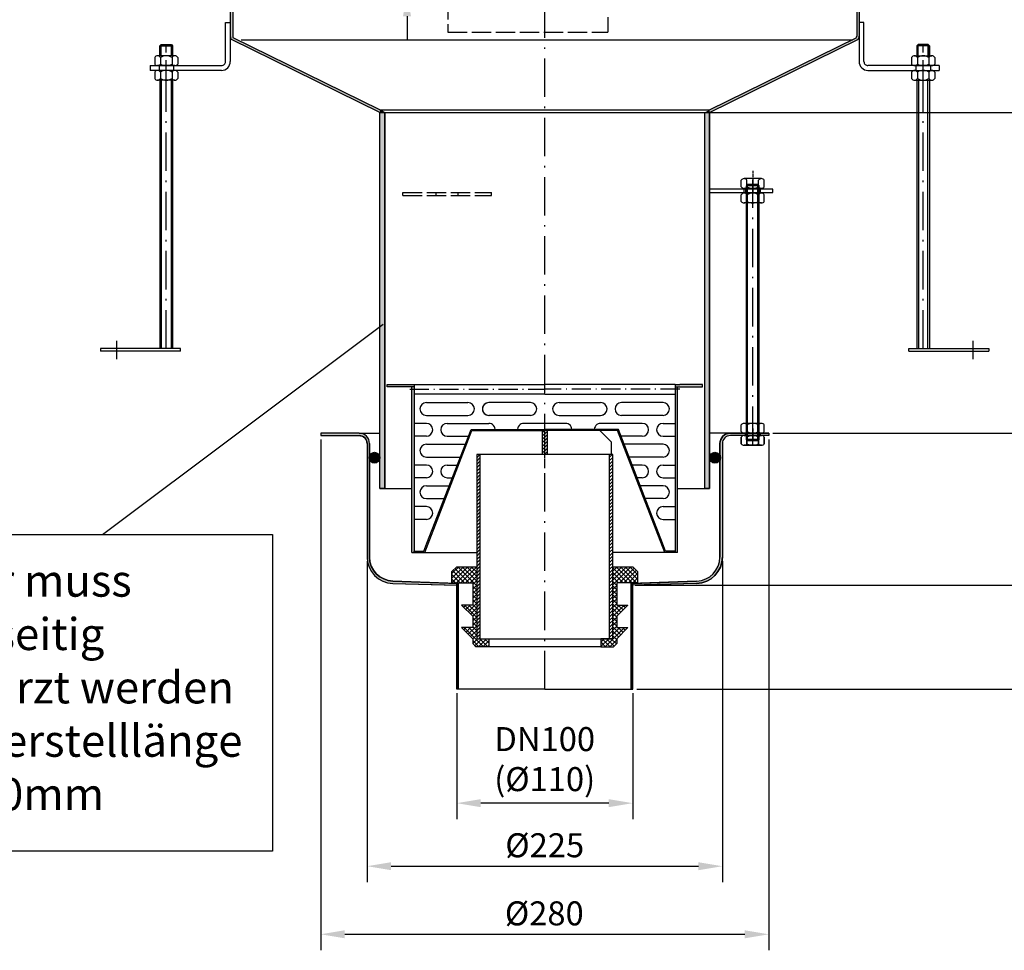
# Model space of a CAD drawing. Units: inches. Extents: x 1476 to 7688, y -2529 to -389.
# Drawn here: x 3426 to 4041, y -1273 to -691 of the extents above; entities that cross this region are included whole.
import ezdxf

# ---------------------------------------------------------------- set-up
doc = ezdxf.new("R2010")
doc.units = ezdxf.units.IN
for name, pattern in [('ACAD_ISO02W100', [15, 12, -3]), ('ACAD_ISO10W100', [18.5, 12, -3, 0.5, -3]), ('MITTE', [2, 1.25, -0.25, 0.25, -0.25])]:
    doc.linetypes.add(name, pattern=pattern)
for name, color, linetype in [('02', 1, 'Continuous'), ('04', 9, 'Continuous'), ('09', 4, 'MITTE'), ('MITTE', 5, 'ACAD_ISO10W100'), ('VERDECKT', 2, 'ACAD_ISO02W100')]:
    doc.layers.add(name, color=color, linetype=linetype)
doc.styles.get("Standard").update_dxf_attribs({"font": 'arial.ttf'})
doc.dimstyles.get("Standard").update_dxf_attribs({"dimtxt": 0.18, "dimasz": 0.18, "dimexe": 0.18, "dimexo": 0.0625, "dimgap": 0.09, "dimtad": 0, "dimtih": 1, "dimtoh": 1, "dimdec": 4, "dimzin": 0, "dimdsep": 46, "dimtxsty": 'Standard', "dimcen": 0.09, "dimadec": 0, "dimazin": 0, "dimtfac": 1, "dimtdec": 4, "dimtofl": 0, "dimtmove": 0, "dimatfit": 3, "dimfxl": 1, "dimtolj": 1, "dimtzin": 0, "dimarcsym": 0})
doc.dimstyles.new('Standard$0', dxfattribs={"dimtxt": 0.18, "dimasz": 0.18, "dimexe": 0.18, "dimexo": 0.0625, "dimgap": 0.09, "dimtad": 0, "dimtih": 1, "dimtoh": 1, "dimdec": 4, "dimzin": 0, "dimdsep": 46, "dimtxsty": 'Standard', "dimcen": 0.09, "dimadec": 0, "dimazin": 0, "dimtfac": 1, "dimtdec": 4, "dimtofl": 0, "dimtmove": 0, "dimatfit": 3, "dimfxl": 1, "dimtolj": 1, "dimtzin": 0, "dimarcsym": 0})

# ---------------------------------------------------------------- blocks, each defined once
blk = doc.blocks.new('*D10')
at = {"color": 1, "linetype": 'ByBlock', "lineweight": -2, "transparency": 16777216}
for p, q in [((3643.13, -1029.39), (3643.13, -1230)), ((3865.13, -1029.39), (3865.13, -1230)), ((3658.13, -1220), (3850.13, -1220))]:
    blk.add_line(p, q, dxfattribs=at)
at = {"color": 1, "transparency": 16777216}
for points in [[(3658.13, -1217.5), (3658.13, -1222.5), (3643.13, -1220)], [(3850.13, -1217.5), (3850.13, -1222.5), (3865.13, -1220)]]:
    blk.add_solid(points, dxfattribs=at)
at = {"layer": 'DEFPOINTS', "color": 0, "transparency": 16777216}
for p in [(3643.13, -1026.89), (3865.13, -1026.89), (3865.13, -1220)]:
    blk.add_point(p, dxfattribs=at)
at = {"color": 2, "transparency": 16777216, "insert": (3754.13, -1206.92), "char_height": 15, "attachment_point": 5}
blk.add_mtext('\\A1;%%c225', dxfattribs=at)
blk = doc.blocks.new('M8 L160')
for p, q in [((8382.21, 1257.33), (8381.41, 1256.53)), ((8381.41, 1098.13), (8381.41, 1256.53)), ((8388.61, 1257.33), (8382.21, 1257.33)), ((8389.41, 1256.53), (8388.61, 1257.33)), ((8382.21, 1097.33), (8381.41, 1098.13)), ((8388.61, 1097.33), (8382.21, 1097.33)), ((8389.41, 1098.13), (8388.61, 1097.33))]:
    blk.add_line(p, q)
blk.add_lwpolyline([(8389.41, 1098.13), (8389.41, 1256.53)])
at = {"layer": '02'}
for p, q in [((8389.41, 1256.53), (8381.41, 1256.53)), ((8382.21, 1097.33), (8382.21, 1257.33)), ((8388.61, 1097.33), (8388.61, 1257.33)), ((8389.41, 1098.13), (8381.41, 1098.13))]:
    blk.add_line(p, q, dxfattribs=at)
at = {"layer": 'MITTE', "ltscale": 2}
blk.add_line((8385.41, 1094.82), (8385.41, 1260.33), dxfattribs=at)
blk = doc.blocks.new('*D11')
at = {"color": 1, "linetype": 'ByBlock', "lineweight": -2, "transparency": 16777216}
for p, q in [((3699.13, -1111.95), (3699.13, -1190.61)), ((3809.13, -1111.95), (3809.13, -1190.61)), ((3794.13, -1180.61), (3714.13, -1180.61))]:
    blk.add_line(p, q, dxfattribs=at)
at = {"color": 1, "transparency": 16777216}
for points in [[(3714.13, -1178.11), (3714.13, -1183.11), (3699.13, -1180.61)], [(3794.13, -1178.11), (3794.13, -1183.11), (3809.13, -1180.61)]]:
    blk.add_solid(points, dxfattribs=at)
at = {"layer": 'DEFPOINTS', "color": 0, "transparency": 16777216}
for p in [(3699.13, -1109.45), (3809.13, -1109.45), (3699.13, -1180.61)]:
    blk.add_point(p, dxfattribs=at)
at = {"color": 2, "transparency": 16777216, "insert": (3754.13, -1153.1), "char_height": 15, "attachment_point": 5}
blk.add_mtext('\\A1;DN100\\P(%%c110)', dxfattribs=at)
blk = doc.blocks.new('SFK')
h = blk.add_hatch(color=256)
h.paths.add_polyline_path([(3585.59, 1506.36), (3582.59, 1506.36), (3582.59, 1504.86), (3599.59, 1504.86), (3599.59, 1506.36)])
h.paths.add_polyline_path([(3419.59, 1504.86), (3419.59, 1506.36), (3416.59, 1506.36), (3402.59, 1506.36), (3402.59, 1504.86)])
h = blk.add_hatch(color=256)
h.paths.add_polyline_path([(3582.59, 1503.36), (3584.09, 1503.36), (3584.09, 1504.86), (3582.59, 1504.86)])
h.paths.add_polyline_path([(3419.59, 1503.36), (3419.59, 1504.86), (3418.09, 1504.86), (3418.09, 1503.36)])
h = blk.add_hatch(color=256)
h.paths.add_polyline_path([(3584.09, 1503.36), (3582.59, 1503.36), (3582.59, 1401.36), (3584.09, 1401.36)])
h.paths.add_polyline_path([(3419.59, 1503.36), (3418.09, 1503.36), (3418.09, 1401.36), (3419.59, 1401.36), (3419.59, 1402.16)])
h = blk.add_hatch(color=256)
h.paths.add_polyline_path([(3455.09, 1478.36), (3427.48, 1407.16), (3425.54, 1402.16), (3425.23, 1402.16), (3419.59, 1402.16), (3419.59, 1401.36), (3425.23, 1401.36), (3426.08, 1401.36), (3455.64, 1477.56), (3501.09, 1477.56), (3501.09, 1478.36)])
h.paths.add_polyline_path([(3546.54, 1477.56), (3576.1, 1401.36), (3576.94, 1401.36), (3582.59, 1401.36), (3582.59, 1402.16), (3576.94, 1402.16), (3576.64, 1402.16), (3574.7, 1407.16), (3547.09, 1478.36), (3501.09, 1478.36), (3501.09, 1477.56)])
h = blk.add_hatch(color=256)
h.paths.add_polyline_path([(3455.09, 1478.36), (3427.48, 1407.16), (3425.54, 1402.16), (3425.23, 1402.16), (3419.59, 1402.16), (3419.59, 1401.36), (3425.23, 1401.36), (3426.08, 1401.36), (3455.64, 1477.56), (3501.09, 1477.56), (3501.09, 1478.36)])
h.paths.add_polyline_path([(3546.54, 1477.56), (3576.1, 1401.36), (3576.94, 1401.36), (3582.59, 1401.36), (3582.59, 1402.16), (3576.94, 1402.16), (3576.64, 1402.16), (3574.7, 1407.16), (3547.09, 1478.36), (3501.09, 1478.36), (3501.09, 1477.56)])
at = {"layer": '04'}
h = blk.add_hatch(dxfattribs=at)
h.set_pattern_fill('_U', color=256, scale=1.5, angle=45, style=0, pattern_type=0)
h.set_pattern_definition([(45, (3871.1253, 1296.9391), (-1.06066, 1.06066), [])])
h.paths.add_polyline_path([(3543.59, 1462.56), (3541.59, 1462.56), (3541.59, 1347.56), (3543.59, 1347.56)])
h.paths.add_polyline_path([(3460.59, 1462.56), (3458.59, 1462.56), (3458.59, 1347.56), (3460.59, 1347.56)])
h.paths.add_polyline_path([(3499.59, 1462.56), (3502.59, 1462.56), (3502.59, 1477.56), (3499.59, 1477.56)])
h = blk.add_hatch(dxfattribs=at)
h.set_pattern_fill('_U', color=256, scale=2, angle=45, style=0, double=1, pattern_type=0)
h.set_pattern_definition([(45, (3714.2612, 1464.2444), (-1.414214, 1.414214), []), (135, (3714.2612, 1464.2444), (-1.414214, -1.414214), [])])
h.paths.add_polyline_path([(3543.59, 1392.56), (3543.59, 1347.56), (3536.09, 1347.56), (3536.09, 1342.56), (3544.09, 1342.56), (3546.09, 1344.56), (3546.09, 1347.56), (3553.09, 1354.56), (3546.09, 1354.56), (3546.09, 1361.56), (3553.09, 1368.56), (3546.09, 1368.56), (3546.09, 1382.56), (3559.09, 1382.56), (3559.09, 1389.56), (3556.09, 1392.56)])
h.paths.add_polyline_path([(3456.09, 1382.56), (3456.09, 1368.56), (3449.09, 1368.56), (3456.09, 1361.56), (3456.09, 1354.56), (3449.09, 1354.56), (3456.09, 1347.56), (3456.09, 1344.56), (3458.09, 1342.56), (3466.09, 1342.56), (3466.09, 1347.56), (3458.59, 1347.56), (3458.59, 1392.56), (3446.09, 1392.56), (3443.09, 1389.56), (3443.09, 1382.56)])
for p, q in [((3402.59, 1506.36), (3416.59, 1506.36)), ((3402.59, 1504.86), (3402.59, 1506.36)), ((3419.59, 1504.86), (3402.59, 1504.86)), ((3416.59, 1506.36), (3419.59, 1506.36)), ((3418.09, 1401.36), (3418.09, 1504.86)), ((3419.59, 1506.36), (3501.09, 1506.36)), ((3419.59, 1506.36), (3419.59, 1401.36)), ((3582.59, 1506.36), (3501.09, 1506.36)), ((3582.59, 1506.36), (3585.59, 1506.36)), ((3582.59, 1506.36), (3582.59, 1401.36)), ((3582.59, 1504.86), (3599.59, 1504.86)), ((3584.09, 1401.36), (3584.09, 1504.86)), ((3599.59, 1506.36), (3585.59, 1506.36)), ((3599.59, 1504.86), (3599.59, 1506.36)), ((3501.09, 1500.36), (3419.59, 1500.36)), ((3501.09, 1500.36), (3582.59, 1500.36)), ((3427.14, 1495.07), (3453.14, 1495.07)), ((3492.14, 1495.07), (3466.14, 1495.07)), ((3510.04, 1495.07), (3536.04, 1495.07)), ((3575.04, 1495.07), (3549.04, 1495.07)), ((3427.14, 1487.07), (3453.14, 1487.07)), ((3492.14, 1487.07), (3466.14, 1487.07)), ((3510.04, 1487.07), (3536.04, 1487.07)), ((3575.04, 1487.07), (3549.04, 1487.07)), ((3427.14, 1482.07), (3419.59, 1482.07)), ((3426.08, 1401.36), (3455.64, 1477.56)), ((3426.08, 1401.36), (3455.64, 1477.56)), ((3427.48, 1407.16), (3455.09, 1478.36)), ((3427.48, 1407.16), (3455.09, 1478.36)), ((3440.14, 1482.07), (3466.14, 1482.07)), ((3455.09, 1478.36), (3501.09, 1478.36)), ((3455.09, 1478.36), (3501.09, 1478.36)), ((3455.64, 1477.56), (3501.09, 1477.56)), ((3455.64, 1477.56), (3501.09, 1477.56)), ((3514.09, 1482.07), (3488.09, 1482.07)), ((3535.59, 1477.56), (3499.59, 1477.56)), ((3499.59, 1477.56), (3499.59, 1462.56)), ((3547.09, 1478.36), (3501.09, 1478.36)), ((3547.09, 1478.36), (3501.09, 1478.36)), ((3546.54, 1477.56), (3501.09, 1477.56)), ((3546.54, 1477.56), (3501.09, 1477.56)), ((3502.59, 1477.56), (3502.59, 1462.56)), ((3542.59, 1470.56), (3535.59, 1477.56)), ((3562.04, 1482.07), (3536.04, 1482.07)), ((3576.1, 1401.36), (3546.54, 1477.56)), ((3576.1, 1401.36), (3546.54, 1477.56)), ((3574.7, 1407.16), (3547.09, 1478.36)), ((3574.7, 1407.16), (3547.09, 1478.36)), ((3575.04, 1482.07), (3582.59, 1482.07)), ((3427.14, 1474.07), (3419.59, 1474.07)), ((3440.14, 1474.07), (3453.43, 1474.07)), ((3542.59, 1470.56), (3542.59, 1462.56)), ((3562.04, 1474.07), (3548.75, 1474.07)), ((3575.04, 1474.07), (3582.59, 1474.07)), ((3427.14, 1469.07), (3452.34, 1469.07)), ((3575.04, 1469.07), (3549.83, 1469.07)), ((3427.14, 1461.07), (3449.24, 1461.07)), ((3543.59, 1462.56), (3458.59, 1462.56)), ((3458.59, 1462.56), (3458.59, 1347.56)), ((3460.59, 1462.56), (3460.59, 1347.56)), ((3541.59, 1347.56), (3541.59, 1462.56)), ((3543.59, 1347.56), (3543.59, 1462.56)), ((3575.04, 1461.07), (3552.94, 1461.07)), ((3427.14, 1456.07), (3419.59, 1456.07)), ((3440.14, 1456.07), (3447.3, 1456.07)), ((3562.04, 1456.07), (3554.88, 1456.07)), ((3575.04, 1456.07), (3582.59, 1456.07)), ((3427.14, 1448.07), (3419.59, 1448.07)), ((3440.14, 1448.07), (3444.2, 1448.07)), ((3562.04, 1448.07), (3557.98, 1448.07)), ((3575.04, 1448.07), (3582.59, 1448.07)), ((3427.14, 1443.07), (3442.26, 1443.07)), ((3575.04, 1443.07), (3559.92, 1443.07)), ((3427.14, 1435.07), (3439.16, 1435.07)), ((3575.04, 1435.07), (3563.02, 1435.07)), ((3427.14, 1430.07), (3419.59, 1430.07)), ((3575.04, 1430.07), (3582.59, 1430.07)), ((3427.14, 1422.07), (3419.59, 1422.07)), ((3575.04, 1422.07), (3582.59, 1422.07)), ((3425.54, 1402.16), (3427.48, 1407.16)), ((3576.64, 1402.16), (3574.7, 1407.16)), ((3418.09, 1401.36), (3419.59, 1401.36)), ((3419.59, 1402.16), (3425.23, 1402.16)), ((3419.59, 1401.36), (3419.59, 1402.16)), ((3419.59, 1401.36), (3425.23, 1401.36)), ((3425.23, 1402.16), (3425.54, 1402.16)), ((3425.23, 1401.36), (3458.59, 1401.36)), ((3576.94, 1401.36), (3543.59, 1401.36)), ((3576.94, 1402.16), (3576.64, 1402.16)), ((3582.59, 1402.16), (3576.94, 1402.16)), ((3582.59, 1401.36), (3576.94, 1401.36)), ((3582.59, 1401.36), (3582.59, 1402.16)), ((3584.09, 1401.36), (3582.59, 1401.36)), ((3446.09, 1392.56), (3443.09, 1389.56)), ((3446.09, 1392.56), (3458.59, 1392.56)), ((3458.59, 1392.56), (3458.59, 1347.56)), ((3543.59, 1347.56), (3543.59, 1392.56)), ((3543.59, 1392.56), (3556.09, 1392.56)), ((3556.09, 1392.56), (3559.09, 1389.56)), ((3443.09, 1382.56), (3443.09, 1389.56)), ((3559.09, 1389.56), (3559.09, 1382.56)), ((3443.09, 1382.56), (3456.09, 1382.56)), ((3446.09, 1382.48), (3449.09, 1382.48)), ((3446.09, 1382.48), (3449.09, 1382.48)), ((3456.09, 1382.56), (3456.09, 1368.56)), ((3546.09, 1382.56), (3546.09, 1368.56)), ((3559.09, 1382.56), (3546.09, 1382.56)), ((3556.09, 1382.48), (3553.09, 1382.48)), ((3556.09, 1382.48), (3553.09, 1382.48)), ((3449.09, 1368.56), (3456.09, 1361.56)), ((3456.09, 1368.56), (3449.09, 1368.56)), ((3553.09, 1368.56), (3546.09, 1361.56)), ((3546.09, 1368.56), (3553.09, 1368.56)), ((3456.09, 1361.56), (3456.09, 1354.56)), ((3546.09, 1361.56), (3546.09, 1354.56)), ((3456.09, 1354.56), (3449.09, 1354.56)), ((3449.09, 1354.56), (3456.09, 1347.56)), ((3553.09, 1354.56), (3546.09, 1347.56)), ((3546.09, 1354.56), (3553.09, 1354.56)), ((3456.09, 1347.56), (3456.09, 1344.56)), ((3458.59, 1347.56), (3543.59, 1347.56)), ((3458.59, 1347.56), (3466.09, 1347.56)), ((3466.09, 1347.56), (3466.09, 1342.56)), ((3536.09, 1347.56), (3536.09, 1342.56)), ((3543.59, 1347.56), (3536.09, 1347.56)), ((3546.09, 1347.56), (3546.09, 1344.56)), ((3456.09, 1344.56), (3458.09, 1342.56)), ((3466.09, 1342.56), (3458.09, 1342.56)), ((3536.09, 1342.56), (3466.09, 1342.56)), ((3536.09, 1342.56), (3544.09, 1342.56)), ((3546.09, 1344.56), (3544.09, 1342.56))]:
    blk.add_line(p, q)
for centre, start, end in [((3427.14, 1491.07), 90, 270), ((3453.14, 1491.07), 270, 90), ((3466.14, 1491.07), 87.22872, 272.85946), ((3466.14, 1491.07), 90, 270), ((3492.14, 1491.07), 270, 90), ((3510.04, 1491.07), 90, 270), ((3536.04, 1491.07), 267.14054, 92.77128), ((3536.04, 1491.07), 267.14054, 92.77128), ((3536.04, 1491.07), 270, 90), ((3549.04, 1491.07), 90, 270), ((3575.04, 1491.07), 270, 90), ((3427.14, 1478.07), 270, 90), ((3440.14, 1478.07), 90, 270), ((3466.14, 1478.07), 352.68442, 90), ((3488.09, 1478.07), 90, 187.31558), ((3514.09, 1478.07), 352.68442, 90), ((3536.04, 1478.07), 90, 187.31558), ((3562.04, 1478.07), 270, 90), ((3575.04, 1478.07), 90, 270), ((3427.14, 1465.07), 90, 270), ((3575.04, 1465.07), 270, 90), ((3427.14, 1452.07), 270, 90), ((3440.14, 1452.07), 90, 270), ((3562.04, 1452.07), 270, 90), ((3575.04, 1452.07), 90, 270), ((3427.14, 1439.07), 90, 270), ((3575.04, 1439.07), 270, 90), ((3427.14, 1426.07), 270, 90), ((3575.04, 1426.07), 90, 270)]:
    blk.add_arc(centre, 4, start, end)
at = {"layer": '09'}
blk.add_line((3501.09, 1454.06), (3501.09, 1482.69), dxfattribs=at)
at = {"layer": 'MITTE'}
for p in [(3416.74, 1503.36), (3585.44, 1503.36)]:
    blk.add_line(p, (3501.09, 1503.36), dxfattribs=at)
blk = doc.blocks.new('*D53')
at = {"color": 1, "linetype": 'ByBlock', "lineweight": -2, "transparency": 16777216}
for p, q in [((4003.63, -649.06), (4192.91, -649.06)), ((4182.91, -1094.45), (4182.91, -664.06)), ((3811.63, -1109.45), (4192.91, -1109.45))]:
    blk.add_line(p, q, dxfattribs=at)
at = {"color": 1, "transparency": 16777216}
for points in [[(4180.41, -664.06), (4185.41, -664.06), (4182.91, -649.06)], [(4180.41, -1094.45), (4185.41, -1094.45), (4182.91, -1109.45)]]:
    blk.add_solid(points, dxfattribs=at)
at = {"layer": 'DEFPOINTS', "color": 0, "transparency": 16777216}
for p in [(4001.13, -649.06), (4182.91, -649.06), (3809.13, -1109.45)]:
    blk.add_point(p, dxfattribs=at)
at = {"color": 2, "transparency": 16777216, "insert": (4170.25, -879.26), "char_height": 15, "attachment_point": 5, "rotation": 90}
blk.add_mtext('\\A1;310 - 460', dxfattribs=at)
blk = doc.blocks.new('*D54')
at = {"color": 1, "linetype": 'ByBlock', "lineweight": -2, "transparency": 16777216}
for p, q in [((3859.63, -749.06), (4084.95, -749.06)), ((4074.95, -934.46), (4074.95, -764.06)), ((3896.63, -949.46), (4084.95, -949.46))]:
    blk.add_line(p, q, dxfattribs=at)
at = {"color": 1, "transparency": 16777216}
for points in [[(4072.45, -764.06), (4077.45, -764.06), (4074.95, -749.06)], [(4072.45, -934.46), (4077.45, -934.46), (4074.95, -949.46)]]:
    blk.add_solid(points, dxfattribs=at)
at = {"layer": 'DEFPOINTS', "color": 0, "transparency": 16777216}
for p in [(3857.13, -749.06), (4074.95, -749.06), (3894.13, -949.46)]:
    blk.add_point(p, dxfattribs=at)
at = {"color": 2, "transparency": 16777216, "insert": (4062.29, -834.26), "char_height": 15, "attachment_point": 5, "rotation": 90}
blk.add_mtext('\\A1;50 - 200', dxfattribs=at)
blk = doc.blocks.new('*D55')
at = {"color": 1, "linetype": 'ByBlock', "lineweight": -2, "transparency": 16777216}
for p, q in [((4005.52, -649.06), (4086.84, -649.06)), ((4076.84, -664.06), (4076.84, -734.06)), ((3653.63, -749.06), (4086.84, -749.06))]:
    blk.add_line(p, q, dxfattribs=at)
at = {"color": 1, "transparency": 16777216}
for points in [[(4074.34, -664.06), (4079.34, -664.06), (4076.84, -649.06)], [(4074.34, -734.06), (4079.34, -734.06), (4076.84, -749.06)]]:
    blk.add_solid(points, dxfattribs=at)
at = {"layer": 'DEFPOINTS', "color": 0, "transparency": 16777216}
for p in [(4003.02, -649.06), (3651.13, -749.06), (4076.84, -749.06)]:
    blk.add_point(p, dxfattribs=at)
at = {"color": 2, "transparency": 16777216, "insert": (4064.18, -699.06), "char_height": 15, "attachment_point": 5, "rotation": 90}
blk.add_mtext('\\A1;100', dxfattribs=at)
blk = doc.blocks.new('*D56')
at = {"color": 1, "linetype": 'ByBlock', "lineweight": -2, "transparency": 16777216}
for p, q in [((4003.63, -649.06), (4144.76, -649.06)), ((4134.76, -1029.45), (4134.76, -664.06)), ((3810.63, -1044.45), (4144.76, -1044.45))]:
    blk.add_line(p, q, dxfattribs=at)
at = {"color": 1, "transparency": 16777216}
for points in [[(4132.26, -664.06), (4137.26, -664.06), (4134.76, -649.06)], [(4132.26, -1029.45), (4137.26, -1029.45), (4134.76, -1044.45)]]:
    blk.add_solid(points, dxfattribs=at)
at = {"layer": 'DEFPOINTS', "color": 0, "transparency": 16777216}
for p in [(4001.13, -649.06), (4134.76, -649.06), (3808.13, -1044.45)]:
    blk.add_point(p, dxfattribs=at)
at = {"color": 2, "transparency": 16777216, "insert": (4122.1, -846.76), "char_height": 15, "attachment_point": 5, "rotation": 90}
blk.add_mtext('\\A1;245 - 395', dxfattribs=at)
blk = doc.blocks.new('*D57')
at = {"color": 1, "linetype": 'ByBlock', "lineweight": -2, "transparency": 16777216}
for p, q in [((3896.63, -949.46), (4084.95, -949.46)), ((4074.95, -964.46), (4074.95, -1029.45)), ((3810.63, -1044.45), (4084.95, -1044.45))]:
    blk.add_line(p, q, dxfattribs=at)
at = {"color": 1, "transparency": 16777216}
for points in [[(4072.45, -964.46), (4077.45, -964.46), (4074.95, -949.46)], [(4072.45, -1029.45), (4077.45, -1029.45), (4074.95, -1044.45)]]:
    blk.add_solid(points, dxfattribs=at)
at = {"layer": 'DEFPOINTS', "color": 0, "transparency": 16777216}
for p in [(3894.13, -949.46), (3808.13, -1044.45), (4074.95, -1044.45)]:
    blk.add_point(p, dxfattribs=at)
at = {"color": 2, "transparency": 16777216, "insert": (4062.29, -996.96), "char_height": 15, "attachment_point": 5, "rotation": 90}
blk.add_mtext('\\A1;95', dxfattribs=at)
blk = doc.blocks.new('*D58')
at = {"color": 1, "linetype": 'ByBlock', "lineweight": -2, "transparency": 16777216}
for p, q in [((3814.02, -1044.45), (4084.95, -1044.45)), ((4074.95, -1059.45), (4074.95, -1094.45)), ((3811.63, -1109.45), (4084.95, -1109.45))]:
    blk.add_line(p, q, dxfattribs=at)
at = {"color": 1, "transparency": 16777216}
for points in [[(4072.45, -1059.45), (4077.45, -1059.45), (4074.95, -1044.45)], [(4072.45, -1094.45), (4077.45, -1094.45), (4074.95, -1109.45)]]:
    blk.add_solid(points, dxfattribs=at)
at = {"layer": 'DEFPOINTS', "color": 0, "transparency": 16777216}
for p in [(3811.52, -1044.45), (3809.13, -1109.45), (4074.95, -1109.45)]:
    blk.add_point(p, dxfattribs=at)
at = {"color": 2, "transparency": 16777216, "insert": (4062.29, -1076.95), "char_height": 15, "attachment_point": 5, "rotation": 90}
blk.add_mtext('\\A1;65', dxfattribs=at)
blk = doc.blocks.new('*D82')
at = {"color": 1, "linetype": 'ByBlock', "lineweight": -2, "transparency": 16777216}
for p, q in [((3614.13, -953.46), (3614.13, -1272.54)), ((3894.13, -953.46), (3894.13, -1272.54)), ((3629.13, -1262.54), (3879.13, -1262.54))]:
    blk.add_line(p, q, dxfattribs=at)
at = {"color": 1, "transparency": 16777216}
for points in [[(3629.13, -1260.04), (3629.13, -1265.04), (3614.13, -1262.54)], [(3879.13, -1260.04), (3879.13, -1265.04), (3894.13, -1262.54)]]:
    blk.add_solid(points, dxfattribs=at)
at = {"layer": 'DEFPOINTS', "color": 0, "transparency": 16777216}
for p in [(3614.13, -950.96), (3894.13, -950.96), (3894.13, -1262.54)]:
    blk.add_point(p, dxfattribs=at)
at = {"color": 2, "transparency": 16777216, "insert": (3753.86, -1249.46), "char_height": 15, "attachment_point": 5}
blk.add_mtext('\\A1;%%C280', dxfattribs=at)
blk = doc.blocks.new('*D86')
at = {"color": 1, "linetype": 'ByBlock', "lineweight": -2, "transparency": 16777216}
for p, q in [((3668.08, -634.06), (3668.08, -619.06)), ((3660.81, -649.06), (3678.08, -649.06)), ((3668.08, -649.06), (3668.08, -674.06)), ((3657.63, -674.06), (3678.08, -674.06)), ((3668.08, -689.06), (3668.08, -704.06))]:
    blk.add_line(p, q, dxfattribs=at)
at = {"color": 1, "transparency": 16777216}
for points in [[(3665.58, -634.06), (3670.58, -634.06), (3668.08, -649.06)], [(3665.58, -689.06), (3670.58, -689.06), (3668.08, -674.06)]]:
    blk.add_solid(points, dxfattribs=at)
at = {"layer": 'DEFPOINTS', "color": 0, "transparency": 16777216}
for p in [(3658.31, -649.06), (3655.13, -674.06), (3668.08, -674.06)]:
    blk.add_point(p, dxfattribs=at)
at = {"color": 2, "transparency": 16777216, "insert": (3655.42, -661.56), "char_height": 15, "attachment_point": 5, "rotation": 90}
blk.add_mtext('\\A1;25', dxfattribs=at)

msp = doc.modelspace()

# ---------------------------------------------------------------- hatches: boundary and pattern name
h = msp.add_hatch(color=256)
h.dxf.hatch_style = 1
edge = h.paths.add_edge_path()
edge.add_line((4002.63, -662.563), (4004.13, -662.563))
edge.add_line((4004.13, -662.563), (4004.13, -652.063))
edge.add_arc((4001.13, -652.063), 3, 0, 90)
edge.add_line((4001.13, -649.063), (3982.13, -649.063))
edge.add_arc((3982.13, -652.063), 3, 90, 180)
edge.add_line((3979.13, -652.063), (3979.13, -672.563))
edge.add_arc((3977.63, -672.563), 1.5, -90, 0, ccw=False)
edge.add_line((3977.63, -674.063), (3952.13, -674.063))
edge.add_arc((3952.13, -677.063), 3, 90, 180)
edge.add_line((3949.13, -677.063), (3949.13, -701.528))
edge.add_arc((3947.63, -701.528), 1.5, -41.49372, 0, ccw=False)
edge.add_line((3948.754, -702.522), (3857.13, -747.564))
edge.add_line((3857.13, -747.564), (3857.13, -749.063))
edge.add_line((3857.13, -749.063), (3949.877, -703.516))
edge.add_arc((3947.63, -701.528), 3, 318.50628, 356.160554)
edge.add_line((3950.624, -701.729), (3950.63, -692.856))
edge.add_line((3950.63, -692.856), (3950.63, -677.063))
edge.add_arc((3952.13, -677.063), 1.5, 90, 180, ccw=False)
edge.add_line((3952.13, -675.563), (3977.63, -675.563))
edge.add_arc((3977.63, -672.563), 3, 270, 360)
edge.add_line((3980.63, -672.563), (3980.63, -652.063))
edge.add_arc((3982.13, -652.063), 1.5, 90, 180, ccw=False)
edge.add_line((3982.13, -650.563), (4001.13, -650.563))
edge.add_arc((4001.13, -652.063), 1.5, 0, 90, ccw=False)
edge.add_line((4002.63, -652.063), (4002.63, -662.563))
edge = h.paths.add_edge_path()
edge.add_line((3504.13, -662.563), (3505.63, -662.563))
edge.add_line((3505.63, -662.563), (3505.63, -652.063))
edge.add_arc((3507.13, -652.063), 1.5, 90, 180, ccw=False)
edge.add_line((3507.13, -650.563), (3526.13, -650.563))
edge.add_arc((3526.13, -652.063), 1.5, 0, 90, ccw=False)
edge.add_line((3527.63, -652.063), (3527.63, -672.563))
edge.add_arc((3530.63, -672.563), 3, 180, 270)
edge.add_line((3530.63, -675.563), (3556.13, -675.563))
edge.add_arc((3556.13, -677.063), 1.5, 0, 90, ccw=False)
edge.add_line((3557.63, -677.063), (3557.63, -701.528))
edge.add_line((3557.63, -701.528), (3557.63, -701.535))
edge.add_arc((3560.63, -701.528), 3, 180.134611, 221.49372)
edge.add_line((3558.383, -703.516), (3651.13, -749.063))
edge.add_line((3651.13, -749.063), (3651.126, -747.563))
edge.add_line((3651.126, -747.563), (3559.507, -702.522))
edge.add_arc((3560.63, -701.528), 1.5, 180, 221.49372, ccw=False)
edge.add_line((3559.13, -701.528), (3559.13, -677.063))
edge.add_arc((3556.13, -677.063), 3, 0, 90)
edge.add_line((3556.13, -674.063), (3530.63, -674.063))
edge.add_arc((3530.63, -672.563), 1.5, 180, 270, ccw=False)
edge.add_line((3529.13, -672.563), (3529.13, -652.063))
edge.add_arc((3526.13, -652.063), 3, 0, 90)
edge.add_line((3526.13, -649.063), (3507.13, -649.063))
edge.add_arc((3507.13, -652.063), 3, 90, 180)
edge.add_line((3504.13, -652.063), (3504.13, -662.563))
for points in [[(3651.126, -747.563), (3651.126, -749.063), (3654.06, -749.063)], [(3854.13, -749.063), (3857.13, -749.063), (3857.13, -747.563)], [(3644.63, -963.443), (3644.63, -966.235, 0.8079958), (3651.13, -964.839, 0.8079958)], [(3863.63, -963.443), (3863.63, -966.235, -0.8079958), (3857.13, -964.839, -0.8079958)]]:
    msp.add_hatch(color=256).paths.add_polyline_path(points)
h = msp.add_hatch(color=256)
h.dxf.hatch_style = 1
h.paths.add_polyline_path([(3857.13, -749.063), (3854.13, -749.063), (3854.13, -984.063), (3857.13, -984.063)])
h.paths.add_polyline_path([(3654.13, -749.063), (3651.13, -749.063), (3651.13, -984.063), (3654.13, -984.063)])
h = msp.add_hatch(color=256)
h.dxf.hatch_style = 1
h.paths.add_polyline_path([(3865.13, -955.964, -0.4142136), (3870.13, -950.964), (3894.13, -950.964), (3894.13, -949.464), (3870.13, -949.464, 0.4142136), (3863.63, -955.964), (3863.63, -1026.871, -0.4061771), (3849.043, -1041.865), (3809.13, -1043.434), (3809.13, -1044.425), (3849.061, -1043.383, 0.4065951), (3865.13, -1026.889)])
h.paths.add_polyline_path([(3659.218, -1041.865, -0.4061771), (3644.63, -1026.871), (3644.63, -955.964, 0.4142136), (3638.13, -949.464), (3614.13, -949.464), (3614.13, -950.964), (3638.13, -950.964, -0.4142136), (3643.13, -955.964), (3643.13, -1026.889, 0.4065951), (3659.2, -1043.383), (3699.13, -1044.425), (3699.13, -1043.434)])
h = msp.add_hatch(color=256)
h.dxf.hatch_style = 1
h.paths.add_polyline_path([(3700.13, -1043.473), (3699.13, -1043.434), (3699.13, -1109.455), (3700.13, -1109.455)])
h.paths.add_polyline_path([(3809.13, -1043.434), (3808.13, -1043.473), (3808.13, -1109.455), (3809.13, -1109.455)])

# ---------------------------------------------------------------- linework, layer by layer
for p, q in [((3557.63, -677.063), (3557.63, -701.856)), ((3559.13, -677.063), (3559.13, -701.528)), ((3949.13, -677.063), (3949.13, -701.528)), ((3950.63, -677.063), (3950.63, -701.856)), ((3554.63, -692.856), (3557.63, -692.856)), ((3554.63, -692.856), (3557.63, -692.856)), ((3554.649, -717.354), (3554.63, -692.856)), ((3557.63, -692.856), (3557.649, -717.351)), ((3950.63, -692.856), (3950.612, -717.351)), ((3950.63, -692.856), (3950.63, -701.856)), ((3953.63, -692.856), (3950.63, -692.856)), ((3950.63, -692.856), (3950.63, -701.856)), ((3953.63, -692.856), (3950.63, -692.856)), ((3953.612, -717.354), (3953.63, -692.856)), ((3513.63, -707.45), (3513.63, -713.756)), ((3514.43, -713.756), (3514.43, -706.65)), ((3520.83, -713.756), (3520.83, -706.65)), ((3521.63, -707.45), (3521.63, -713.756)), ((3651.13, -749.063), (3558.383, -703.516)), ((3651.126, -747.563), (3559.507, -702.522)), ((3754.13, -704.063), (3564.374, -704.063)), ((3946.514, -704.063), (3754.13, -704.063)), ((3857.13, -749.063), (3949.877, -703.516)), ((3857.131, -747.563), (3948.754, -702.522)), ((3986.63, -707.45), (3986.63, -713.756)), ((3987.43, -713.756), (3987.43, -706.65)), ((3993.83, -713.756), (3993.83, -706.65)), ((3994.63, -707.45), (3994.63, -713.756)), ((3507.63, -719.856), (3552.149, -719.856)), ((3507.63, -719.856), (3507.63, -722.856)), ((3513.13, -719.856), (3513.13, -722.856)), ((3522.13, -719.856), (3522.13, -722.856)), ((4000.63, -719.856), (3956.112, -719.856)), ((3986.13, -719.856), (3986.13, -722.856)), ((3995.13, -719.856), (3995.13, -722.856)), ((4000.63, -719.856), (4000.63, -722.856)), ((3552.149, -722.856), (3507.63, -722.856)), ((3956.112, -722.856), (4000.63, -722.856)), ((3513.63, -728.956), (3513.63, -896.65)), ((3514.63, -896.65), (3514.63, -728.956)), ((3520.63, -728.956), (3520.63, -896.65)), ((3521.63, -728.956), (3521.63, -896.65)), ((3986.63, -728.956), (3986.63, -896.65)), ((3987.63, -728.956), (3987.63, -896.65)), ((3993.63, -896.65), (3993.63, -728.956)), ((3994.63, -728.956), (3994.63, -896.65)), ((3651.126, -747.563), (3857.131, -747.563)), ((3654.06, -749.063), (3651.126, -747.563)), ((3651.13, -749.063), (3857.13, -749.063)), ((3651.13, -984.063), (3651.13, -749.063)), ((3654.13, -984.063), (3654.13, -749.063)), ((3854.13, -984.063), (3854.13, -749.063)), ((3857.13, -984.063), (3857.13, -749.063)), ((3876.93, -795.563), (3876.93, -791.463)), ((3889.53, -790.463), (3878.73, -790.463)), ((3880.53, -795.563), (3880.53, -791.463)), ((3887.73, -795.563), (3887.73, -791.463)), ((3891.33, -795.563), (3891.33, -791.463)), ((3896.669, -797.063), (3857.13, -797.063)), ((3896.669, -797.063), (3857.13, -797.063)), ((3857.13, -799.063), (3896.669, -799.063)), ((3889.53, -796.563), (3878.73, -796.563)), ((3889.53, -799.563), (3878.73, -799.563)), ((3879.63, -796.563), (3879.63, -799.563)), ((3887.33, -799.531), (3880.93, -799.531)), ((3888.63, -796.563), (3888.63, -799.563)), ((3896.669, -799.063), (3896.669, -797.063)), ((3876.93, -804.663), (3876.93, -800.563)), ((3889.53, -805.663), (3878.73, -805.663)), ((3880.53, -804.663), (3880.53, -800.563)), ((3887.73, -804.663), (3887.73, -800.563)), ((3891.33, -804.663), (3891.33, -800.563)), ((3477.779, -1012.838), (3653.256, -881.3)), ((3526.63, -896.65), (3476.63, -896.65)), ((3476.63, -896.65), (3476.63, -898.15)), ((3526.63, -898.15), (3476.63, -898.15)), ((3526.63, -898.15), (3526.63, -896.65)), ((3981.63, -896.65), (4031.63, -896.65)), ((3981.63, -898.15), (3981.63, -896.65)), ((3981.63, -898.15), (4031.63, -898.15)), ((4031.63, -896.65), (4031.63, -898.15)), ((3876.93, -948.464), (3876.93, -944.364)), ((3889.53, -943.364), (3878.73, -943.364)), ((3880.53, -948.464), (3880.53, -944.364)), ((3887.73, -948.464), (3887.73, -944.364)), ((3891.33, -948.464), (3891.33, -944.364)), ((3614.13, -949.464), (3614.13, -950.964)), ((3614.13, -949.464), (3614.13, -950.964)), ((3638.13, -949.464), (3614.13, -949.464)), ((3614.13, -949.464), (3614.13, -950.964)), ((3614.13, -950.964), (3638.13, -950.964)), ((3638.13, -949.464), (3651.13, -949.464)), ((3894.13, -949.464), (3857.13, -949.464)), ((3894.13, -950.964), (3870.13, -950.964)), ((3876.93, -956.064), (3876.93, -951.964)), ((3876.93, -951.964), (3876.93, -956.064)), ((3889.53, -949.464), (3878.73, -949.464)), ((3889.53, -950.964), (3878.73, -950.964)), ((3878.73, -950.964), (3889.53, -950.964)), ((3889.53, -950.964), (3878.73, -950.964)), ((3889.53, -950.964), (3878.73, -950.964)), ((3879.38, -949.464), (3879.38, -950.964)), ((3879.38, -949.464), (3879.38, -950.964)), ((3879.744, -949.464), (3894.13, -949.464)), ((3880.53, -956.064), (3880.53, -951.964)), ((3880.53, -951.964), (3880.53, -956.064)), ((3887.73, -956.064), (3887.73, -951.964)), ((3887.73, -951.964), (3887.73, -956.064)), ((3888.88, -950.964), (3888.88, -949.464)), ((3888.88, -950.964), (3888.88, -949.464)), ((3891.33, -956.064), (3891.33, -951.964)), ((3891.33, -951.964), (3891.33, -956.064)), ((3894.13, -949.464), (3894.13, -950.964)), ((3643.13, -955.964), (3643.13, -1026.889)), ((3644.63, -955.964), (3644.63, -1026.871)), ((3863.63, -955.964), (3863.63, -1026.871)), ((3865.13, -955.964), (3865.13, -1026.889)), ((3889.53, -957.064), (3878.73, -957.064)), ((3878.73, -957.064), (3889.53, -957.064)), ((3651.13, -984.063), (3671.13, -984.063)), ((3837.13, -984.063), (3857.13, -984.063)), ((3659.2, -1043.383), (3700.13, -1044.451)), ((3659.218, -1041.865), (3700.13, -1043.473)), ((3699.13, -1109.455), (3699.13, -1043.446)), ((3700.13, -1109.455), (3700.13, -1043.473)), ((3849.043, -1041.865), (3808.13, -1043.473)), ((3849.061, -1043.383), (3808.13, -1044.451)), ((3808.13, -1109.455), (3808.13, -1043.473)), ((3809.13, -1109.455), (3809.13, -1043.446)), ((3754.13, -1109.455), (3699.13, -1109.455)), ((3754.13, -1109.455), (3809.13, -1109.455))]:
    msp.add_line(p, q)
at = {"color": 7}
for p, q in [((3513.63, -707.45), (3514.43, -706.65)), ((3513.63, -713.756), (3513.63, -707.45)), ((3514.43, -706.65), (3520.83, -706.65)), ((3520.83, -706.65), (3521.63, -707.45)), ((3521.63, -707.45), (3521.63, -713.756)), ((3987.43, -706.65), (3986.63, -707.45)), ((3986.63, -707.45), (3986.63, -713.756)), ((3993.83, -706.65), (3987.43, -706.65)), ((3994.63, -707.45), (3993.83, -706.65)), ((3994.63, -713.756), (3994.63, -707.45)), ((3510.43, -714.756), (3510.43, -718.856)), ((3523.03, -713.756), (3512.23, -713.756)), ((3523.03, -719.856), (3512.23, -719.856)), ((3514.03, -714.756), (3514.03, -718.856)), ((3521.23, -714.756), (3521.23, -718.856)), ((3524.83, -714.756), (3524.83, -718.856)), ((3983.43, -714.756), (3983.43, -718.856)), ((3985.23, -713.756), (3996.03, -713.756)), ((3985.23, -719.856), (3996.03, -719.856)), ((3987.03, -714.756), (3987.03, -718.856)), ((3994.23, -714.756), (3994.23, -718.856)), ((3997.83, -714.756), (3997.83, -718.856)), ((3510.43, -723.856), (3510.43, -727.956)), ((3523.03, -722.856), (3512.23, -722.856)), ((3514.03, -723.856), (3514.03, -727.956)), ((3521.23, -723.856), (3521.23, -727.956)), ((3524.83, -723.856), (3524.83, -727.956)), ((3983.43, -723.856), (3983.43, -727.956)), ((3985.23, -722.856), (3996.03, -722.856)), ((3987.03, -723.856), (3987.03, -727.956)), ((3994.23, -723.856), (3994.23, -727.956)), ((3997.83, -723.856), (3997.83, -727.956)), ((3523.03, -728.956), (3512.23, -728.956)), ((3985.23, -728.956), (3996.03, -728.956))]:
    msp.add_line(p, q, dxfattribs=at)
for points in [[(3651.13, -749.063), (3654.13, -749.063), (3654.13, -984.063), (3651.13, -984.063)], [(3857.13, -984.063), (3854.13, -984.063), (3854.13, -749.063), (3857.13, -749.063)], [(3323.763, -1012.838), (3584.037, -1012.838), (3584.037, -1210.613), (3323.763, -1210.613)], [(3699.13, -1109.455), (3699.13, -1043.434), (3700.13, -1043.473), (3700.13, -1109.455)], [(3809.13, -1109.455), (3809.13, -1043.434), (3808.13, -1043.473), (3808.13, -1109.455)]]:
    msp.add_lwpolyline(points, close=True)
msp.add_lwpolyline([(3699.13, -1044.424), (3699.13, -1043.434), (3659.218, -1041.865, -0.4061771), (3644.63, -1026.871), (3644.63, -955.964, 0.4142136), (3638.13, -949.464), (3614.13, -949.464), (3614.13, -950.964), (3638.13, -950.964, -0.4142136), (3643.13, -955.964), (3643.13, -1026.889, 0.4065951), (3659.2, -1043.383), (3699.13, -1044.425)], format="xyb")
msp.add_lwpolyline([(3849.043, -1041.865, 0.4061771), (3863.63, -1026.871), (3863.63, -955.964, -0.4142136), (3870.13, -949.464), (3894.13, -949.464), (3894.13, -950.964), (3870.13, -950.964, 0.4142136), (3865.13, -955.964), (3865.13, -1026.889, -0.4065951), (3849.061, -1043.383), (3809.13, -1044.425), (3809.13, -1043.434)], format="xyb", close=True)
for centre in [(3647.73, -964.839), (3860.53, -964.839)]:
    msp.add_circle(centre, 3.4)
for centre, radius, start, end in [((3560.63, -701.528), 3, 180, 221.49372), ((3560.63, -701.528), 1.5, 180, 221.49372), ((3947.63, -701.528), 1.5, 318.50628, 0), ((3947.63, -701.528), 3, 318.50628, 0), ((3552.149, -717.356), 5.5, 270, 0.043475), ((3552.149, -717.356), 2.5, 270, 0.043475), ((3956.112, -717.356), 5.5, 179.956525, 270), ((3956.112, -717.356), 2.5, 179.956525, 270), ((3878.73, -792.583), 2.12, 31.890792, 148.109208), ((3889.53, -792.583), 2.12, 31.890792, 148.109208), ((3878.73, -794.443), 2.12, 211.890792, 328.109208), ((3878.73, -801.683), 2.12, 31.890792, 148.109208), ((3884.13, -801.095), 6.98, 58.951778, 121.048222), ((3884.13, -789.583), 6.98, 238.951778, 301.048222), ((3884.13, -806.543), 6.98, 58.951778, 121.048222), ((3889.53, -794.443), 2.12, 211.890792, 328.109208), ((3889.53, -801.683), 2.12, 31.890792, 148.109208), ((3878.73, -803.543), 2.12, 211.890792, 328.109208), ((3884.13, -798.683), 6.98, 238.951778, 301.048222), ((3889.53, -803.543), 2.12, 211.890792, 328.109208), ((3878.73, -945.484), 2.12, 31.890792, 148.109208), ((3884.13, -950.344), 6.98, 58.951778, 121.048222), ((3889.53, -945.484), 2.12, 31.890792, 148.109208), ((3638.13, -955.964), 6.5, 0, 90), ((3638.13, -955.964), 5, 0, 90), ((3870.13, -955.964), 6.5, 90, 180), ((3870.13, -955.964), 5, 90, 180), ((3878.73, -947.344), 2.12, 211.890792, 328.109208), ((3878.73, -953.084), 2.12, 31.890792, 148.109208), ((3878.73, -953.084), 2.12, 31.890792, 148.109208), ((3884.13, -942.484), 6.98, 238.951778, 301.048222), ((3884.13, -957.944), 6.98, 58.951778, 121.048222), ((3884.13, -957.944), 6.98, 58.951778, 121.048222), ((3889.53, -947.344), 2.12, 211.890792, 328.109208), ((3889.53, -953.084), 2.12, 31.890792, 148.109208), ((3889.53, -953.084), 2.12, 31.890792, 148.109208), ((3878.73, -954.944), 2.12, 211.890792, 328.109208), ((3878.73, -954.944), 2.12, 211.890792, 328.109208), ((3884.13, -950.084), 6.98, 238.951778, 301.048222), ((3884.13, -950.084), 6.98, 238.951778, 301.048222), ((3889.53, -954.944), 2.12, 211.890792, 328.109208), ((3889.53, -954.944), 2.12, 211.890792, 328.109208), ((3659.63, -1026.889), 16.5, 180, 268.505666), ((3659.63, -1026.871), 15, 180, 268.42345), ((3848.63, -1026.871), 15, 271.57655, 0), ((3848.63, -1026.889), 16.5, 271.494334, 0)]:
    msp.add_arc(centre, radius, start, end)
for centre, radius, start, end in [((3512.23, -715.876), 2.12, 31.890792, 148.109208), ((3512.23, -717.736), 2.12, 211.890792, 328.109208), ((3517.63, -720.736), 6.98, 58.951778, 121.048222), ((3517.63, -712.876), 6.98, 238.951778, 301.048222), ((3523.03, -715.876), 2.12, 31.890792, 148.109208), ((3523.03, -717.736), 2.12, 211.890792, 328.109208), ((3985.23, -715.876), 2.12, 31.890792, 148.109208), ((3985.23, -717.736), 2.12, 211.890792, 328.109208), ((3990.63, -720.736), 6.98, 58.951778, 121.048222), ((3990.63, -712.876), 6.98, 238.951778, 301.048222), ((3996.03, -715.876), 2.12, 31.890792, 148.109208), ((3996.03, -717.736), 2.12, 211.890792, 328.109208), ((3512.23, -724.976), 2.12, 31.890792, 148.109208), ((3517.63, -729.836), 6.98, 58.951778, 121.048222), ((3523.03, -724.976), 2.12, 31.890792, 148.109208), ((3985.23, -724.976), 2.12, 31.890792, 148.109208), ((3990.63, -729.836), 6.98, 58.951778, 121.048222), ((3996.03, -724.976), 2.12, 31.890792, 148.109208), ((3512.23, -726.836), 2.12, 211.890792, 328.109208), ((3517.63, -721.976), 6.98, 238.951778, 301.048222), ((3523.03, -726.836), 2.12, 211.890792, 328.109208), ((3985.23, -726.836), 2.12, 211.890792, 328.109208), ((3990.63, -721.976), 6.98, 238.951778, 301.048222), ((3996.03, -726.836), 2.12, 211.890792, 328.109208)]:
    msp.add_arc(centre, radius, start, end, dxfattribs=at)
at = {"layer": '02', "color": 7}
for p, q in [((3513.63, -707.45), (3521.63, -707.45)), ((3994.63, -707.45), (3986.63, -707.45))]:
    msp.add_line(p, q, dxfattribs=at)
at = {"layer": '09'}
for p, q in [((3884.13, -785.676), (3884.13, -799.746)), ((3884.13, -946.57), (3884.13, -954.015))]:
    msp.add_line(p, q, dxfattribs=at)
at = {"layer": 'MITTE', "ltscale": 2}
for p, q in [((3754.13, -1109.455), (3754.13, -639.473)), ((3517.63, -896.65), (3517.63, -706.65)), ((3990.63, -896.65), (3990.63, -706.65)), ((3517.63, -727.307), (3517.63, -716.389)), ((3990.63, -727.307), (3990.63, -716.389)), ((3486.631, -891.797), (3486.629, -903.297)), ((4021.629, -891.797), (4021.631, -903.297))]:
    msp.add_line(p, q, dxfattribs=at)
at = {"layer": 'VERDECKT'}
for p, q in [((3693.647, -678.995), (3693.647, -698.995)), ((3793.647, -689.495), (3793.647, -698.995)), ((3693.647, -698.995), (3793.647, -698.995)), ((3665.442, -801.063), (3665.442, -799.063)), ((3665.442, -799.063), (3720.865, -799.063)), ((3686.224, -801.063), (3686.224, -799.063)), ((3700.083, -801.063), (3700.083, -799.063)), ((3720.865, -801.063), (3720.865, -799.063)), ((3878.804, -799.063), (3878.804, -797.063)), ((3889.064, -799.063), (3889.064, -797.063)), ((3665.442, -801.063), (3720.865, -801.063))]:
    msp.add_line(p, q, dxfattribs=at)

# ---------------------------------------------------------------- block references
for name, p in [('M8 L160', (-4501.281, -2051.559)), ('SFK', (253.041, -2425.441))]:
    msp.add_blockref(name, p)

# ---------------------------------------------------------------- texts
at = {"insert": (3361.579, -1031.619), "char_height": 20, "attachment_point": 1}
msp.add_mtext_dynamic_manual_height_columns('Rohr muss bauseitig gekürzt werden\\Pab Verstelllänge \\P< 140mm ', width=218.93407, gutter_width=75, heights=[0], dxfattribs=at)

# ---------------------------------------------------------------- dimensions: what is measured, and where the dimension line sits
for base, p1, p2, dimstyle, override, picture, middle in [((3668.076, -674.063), (3658.308, -649.063), (3655.13, -674.063), 'Standard$0', {"dimscale": 5, "dimtxt": 3, "dimasz": 3, "dimexe": 2, "dimexo": 0.5, "dimgap": 1, "dimtad": 1, "dimtih": 0, "dimtoh": 0, "dimdec": 0, "dimzin": 8, "dimcen": 1, "dimclrd": 1, "dimclre": 1, "dimclrt": 2, "dimadec": 1, "dimazin": 2, "dimtdec": 2, "dimtofl": 1}, '*D86', (3668.076, -661.563)), ((4076.841, -749.063), (4003.021, -649.063), (3651.13, -749.063), 'Standard', {"dimscale": 5, "dimtxt": 3, "dimasz": 3, "dimexe": 2, "dimexo": 0.5, "dimgap": 1, "dimtad": 1, "dimtih": 0, "dimtoh": 0, "dimdec": 2, "dimzin": 8, "dimcen": 1, "dimclrd": 1, "dimclre": 1, "dimclrt": 2, "dimadec": 1, "dimazin": 2, "dimtdec": 2, "dimtofl": 1}, '*D55', (4076.841, -699.063))]:
    dim = msp.add_linear_dim(base=base, p1=p1, p2=p2, angle=90, dimstyle=dimstyle, override=override)
    dim.commit()
    dim.dimension.update_dxf_attribs({"geometry": picture, "text_midpoint": middle, "dimtype": 160})
for base, p1, p2, text, picture, middle in [((4134.761, -649.063), (3808.13, -1044.451), (4001.13, -649.063), '245 - <>', '*D56', (4134.761, -846.757)), ((4182.914, -649.063), (3809.13, -1109.455), (4001.13, -649.063), '310 - <>', '*D53', (4182.914, -879.259)), ((4074.95, -749.063), (3894.13, -949.464), (3857.13, -749.063), '50 - <>', '*D54', (4074.95, -834.264))]:
    dim = msp.add_linear_dim(base=base, p1=p1, p2=p2, angle=90, text=text, dimstyle='Standard$0', override={"dimscale": 5, "dimtxt": 3, "dimasz": 3, "dimexe": 2, "dimexo": 0.5, "dimgap": 1, "dimtad": 1, "dimtih": 0, "dimtoh": 0, "dimdec": 0, "dimzin": 8, "dimcen": 1, "dimclrd": 1, "dimclre": 1, "dimclrt": 2, "dimadec": 1, "dimazin": 2, "dimtdec": 2, "dimtofl": 1})
    dim.commit()
    dim.dimension.update_dxf_attribs({"geometry": picture, "text_midpoint": middle, "dimtype": 160})
for base, p1, p2, text, picture, middle in [((3894.13, -1262.535), (3614.13, -950.964), (3894.13, -950.964), '%%C280', '*D82', (3753.857, -1262.535)), ((3865.13, -1220.003), (3643.13, -1026.889), (3865.13, -1026.889), '%%c225', '*D10', (3754.13, -1220.003)), ((3699.13, -1180.608), (3809.13, -1109.455), (3699.13, -1109.455), 'DN100\\P(%%c<>)', '*D11', (3754.13, -1180.608))]:
    dim = msp.add_linear_dim(base=base, p1=p1, p2=p2, text=text, dimstyle='Standard$0', override={"dimscale": 5, "dimtxt": 3, "dimasz": 3, "dimexe": 2, "dimexo": 0.5, "dimgap": 1, "dimtad": 1, "dimtih": 0, "dimtoh": 0, "dimdec": 0, "dimzin": 8, "dimcen": 1, "dimclrd": 1, "dimclre": 1, "dimclrt": 2, "dimadec": 1, "dimazin": 2, "dimtdec": 2, "dimtofl": 1})
    dim.commit()
    dim.dimension.update_dxf_attribs({"geometry": picture, "text_midpoint": middle, "dimtype": 160})
for base, p1, p2, picture, middle in [((4074.95, -1044.451), (3894.13, -949.464), (3808.13, -1044.451), '*D57', (4062.292, -996.957)), ((4074.95, -1109.455), (3811.523, -1044.451), (3809.13, -1109.455), '*D58', (4062.292, -1076.953))]:
    dim = msp.add_linear_dim(base=base, p1=p1, p2=p2, angle=90, dimstyle='Standard$0', override={"dimscale": 5, "dimtxt": 3, "dimasz": 3, "dimexe": 2, "dimexo": 0.5, "dimgap": 1, "dimtad": 1, "dimtih": 0, "dimtoh": 0, "dimdec": 0, "dimzin": 8, "dimcen": 1, "dimclrd": 1, "dimclre": 1, "dimclrt": 2, "dimadec": 1, "dimazin": 2, "dimtdec": 2, "dimtofl": 1})
    dim.commit()
    dim.dimension.update_dxf_attribs({"geometry": picture, "text_midpoint": middle})

doc.saveas('drawing.dxf')
